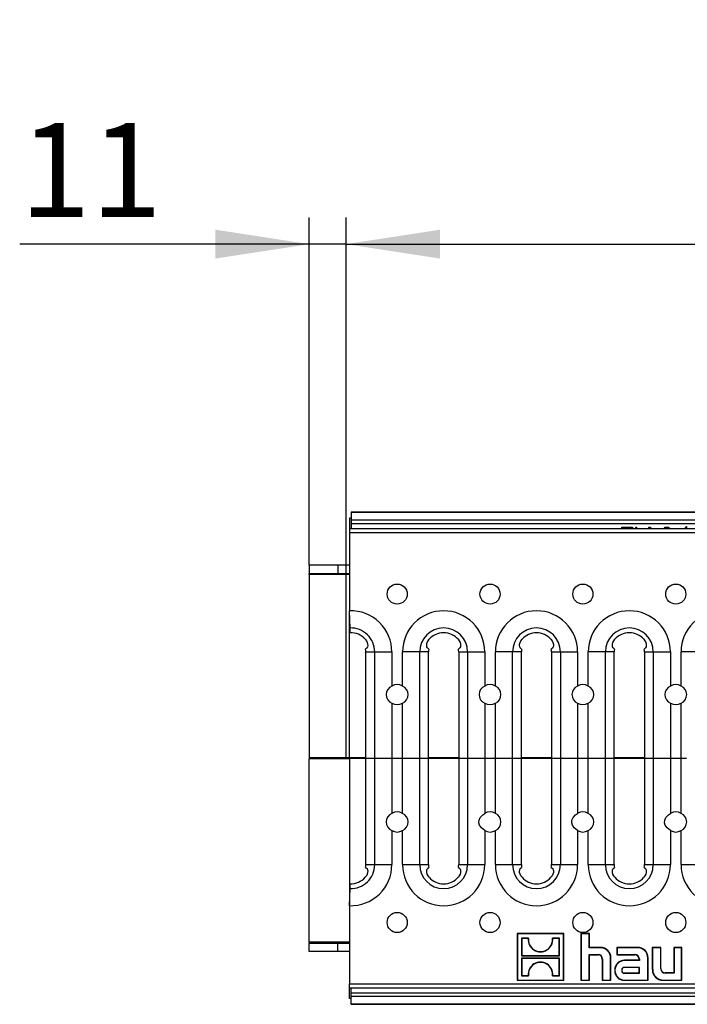
# Model space of a CAD drawing. Units: millimetres. Extents: x 56 to 3304, y 56 to 2320.
# Drawn here: x 488 to 687, y 470 to 764 of the extents above; entities that cross this region are included whole.
import ezdxf

# ---------------------------------------------------------------- set-up
doc = ezdxf.new("R2010")
doc.units = ezdxf.units.MM
doc.header["$LTSCALE"] = 8
doc.linetypes.add('CENTERX2', pattern=[20.32, 12.7, -2.54, 2.54, -2.54])
doc.layers.add('HAURATON_CENTERLINE', color=60, linetype='CENTERX2')
doc.layers.add('HAURATON_DIMENSIONING', color=1, linetype='Continuous')
doc.layers.add('HAURATON_PRODUCT_CONTOUR', color=7, linetype='Continuous', lineweight=25)
doc.styles.add('SLDTEXTSTYLE2', font='ARIAL.TTF', dxfattribs={"width": 0.948})
doc.dimstyles.new('SLDDIMSTYLE0', dxfattribs={"dimtxt": 28, "dimasz": 28, "dimexe": 0, "dimexo": 0.0625, "dimgap": 7, "dimtad": 1, "dimdec": 0, "dimrnd": 1e-09, "dimzin": 12, "dimdsep": 46, "dimtxsty": 'SLDTEXTSTYLE2', "dimsah": 1, "dimcen": 0.09, "dimadec": 0, "dimazin": 3, "dimtfac": 1, "dimtdec": 0, "dimtofl": 0, "dimtmove": 0, "dimatfit": 3, "dimfxl": 1, "dimfrac": 2, "dimtolj": 1, "dimtzin": 12, "dimarcsym": 0})
doc.dimstyles.new('SLDDIMSTYLE1', dxfattribs={"dimtxt": 28, "dimasz": 28, "dimexe": 0, "dimexo": 0.0625, "dimgap": 7, "dimtad": 1, "dimdec": 0, "dimrnd": 1e-09, "dimzin": 12, "dimdsep": 46, "dimtxsty": 'SLDTEXTSTYLE2', "dimsah": 1, "dimcen": 0.09, "dimadec": 0, "dimazin": 3, "dimtfac": 1, "dimtdec": 0, "dimtmove": 0, "dimatfit": 0, "dimfxl": 1, "dimfrac": 2, "dimtolj": 1, "dimtzin": 12, "dimarcsym": 0})

# ---------------------------------------------------------------- blocks, each defined once
blk = doc.blocks.new('_D_2')
at = {"layer": 'HAURATON_DIMENSIONING'}
for p, q in [((803.48, 763.72), (867.65, 763.72)), ((867.65, 707.91), (803.48, 707.91)), ((585.56, 543.35), (585.56, 704.75)), ((1085.56, 616.65), (1085.56, 704.75)), ((585.56, 696.75), (1085.56, 696.75))]:
    blk.add_line(p, q, dxfattribs=at)
for centre, start, end in [((803.48, 735.82), 90, 270), ((867.65, 735.82), 270, 90)]:
    blk.add_arc(centre, 27.9, start, end, dxfattribs=at)
for points in [[(585.56, 696.75), (613.56, 692.45), (613.56, 701.06)], [(1085.56, 696.75), (1057.56, 701.06), (1057.56, 692.45)]]:
    blk.add_solid(points, dxfattribs=at)
at = {"layer": 'HAURATON_DIMENSIONING', "insert": (803.48, 750.42), "char_height": 28, "attachment_point": 1, "style": 'SLDTEXTSTYLE2'}
blk.add_mtext('500', dxfattribs=at)
blk = doc.blocks.new('_D_4')
at = {"layer": 'HAURATON_DIMENSIONING'}
for p, q in [((574.56, 600.99), (574.56, 704.75)), ((585.56, 543.35), (585.56, 704.75)), ((574.56, 696.75), (488.2, 696.75)), ((585.56, 696.75), (574.56, 696.75)), ((585.56, 696.75), (639.41, 696.75))]:
    blk.add_line(p, q, dxfattribs=at)
for points in [[(574.56, 696.75), (546.56, 701.06), (546.56, 692.45)], [(585.56, 696.75), (613.56, 692.45), (613.56, 701.06)]]:
    blk.add_solid(points, dxfattribs=at)
at = {"layer": 'HAURATON_DIMENSIONING', "insert": (488.2, 732.85), "char_height": 28, "attachment_point": 1, "style": 'SLDTEXTSTYLE2'}
blk.add_mtext('11', dxfattribs=at)

msp = doc.modelspace()

# ---------------------------------------------------------------- linework, layer by layer
at = {"layer": 'HAURATON_CENTERLINE'}
msp.add_line((585.56, 543.35), (1585.56, 543.35), dxfattribs=at)
at = {"layer": 'HAURATON_PRODUCT_CONTOUR'}
for p, q in [((586.56, 615.03), (586.56, 611.85)), ((587.06, 615.03), (586.56, 615.03)), ((1584.06, 616.75), (587.06, 616.75)), ((587.06, 616.75), (587.06, 616.65)), ((1584.06, 616.65), (587.06, 616.65)), ((587.06, 616.65), (587.06, 614.35)), ((1584.06, 614.35), (587.06, 614.35)), ((587.06, 614.35), (587.06, 613.35)), ((1584.56, 611.85), (586.56, 611.85)), ((586.56, 611.85), (586.56, 610.59)), ((1584.06, 613.35), (587.06, 613.35)), ((587.06, 613.35), (587.06, 611.85)), ((667.79, 612.35), (671.01, 612.35)), ((667.79, 611.85), (667.79, 612.35)), ((671.01, 612.35), (671.01, 611.85)), ((672.03, 612.35), (672.14, 612.35)), ((672.03, 611.85), (672.03, 612.35)), ((672.14, 612.35), (672.56, 611.85)), ((675.91, 612.35), (676.42, 612.35)), ((675.91, 611.85), (675.91, 612.35)), ((676.42, 612.35), (676.42, 611.85)), ((680.49, 611.85), (680.77, 612.35)), ((680.77, 612.35), (681.83, 612.35)), ((681.83, 612.35), (681.83, 611.85)), ((686.61, 611.85), (687.06, 612.5)), ((687.06, 612.5), (687.16, 612.5)), ((687.16, 612.5), (687.16, 611.85)), ((586.56, 610.59), (586.56, 587.36)), ((1584.56, 610.59), (586.56, 610.59)), ((574.56, 600.99), (574.56, 598.49)), ((583.06, 600.99), (574.56, 600.99)), ((583.06, 601.01), (583.06, 598.51)), ((586.56, 601.01), (583.06, 601.01)), ((574.56, 598.19), (574.56, 598.49)), ((574.56, 598.49), (583.06, 598.49)), ((586.56, 598.19), (574.56, 598.19)), ((574.56, 598.19), (574.56, 543.46)), ((583.06, 598.51), (586.56, 598.51)), ((583.06, 598.49), (583.06, 598.51)), ((586.56, 587.36), (586.56, 587.34)), ((586.56, 587.34), (586.56, 587.36)), ((586.56, 587.36), (586.56, 587.36)), ((586.73, 582.22), (586.56, 587.34)), ((586.56, 543.44), (586.56, 587.06)), ((586.78, 580.81), (586.73, 582.22)), ((591.46, 575.09), (594.1, 575.09)), ((591.46, 511.61), (591.46, 575.09)), ((594.1, 575.09), (599.22, 575.09)), ((594.1, 511.61), (594.1, 575.09)), ((599.22, 575.09), (599.22, 564.89)), ((602.41, 564.89), (602.41, 575.09)), ((607.53, 575.09), (602.41, 575.09)), ((607.53, 511.61), (607.53, 575.09)), ((610.16, 575.09), (607.53, 575.09)), ((610.16, 511.61), (610.16, 575.09)), ((619.16, 575.09), (621.8, 575.09)), ((619.16, 575.09), (619.16, 511.61)), ((621.8, 575.09), (621.8, 511.61)), ((621.8, 575.09), (626.92, 575.09)), ((626.92, 575.09), (626.92, 564.89)), ((630.11, 564.89), (630.11, 575.09)), ((635.23, 575.09), (630.11, 575.09)), ((635.23, 511.61), (635.23, 575.09)), ((637.86, 575.09), (635.23, 575.09)), ((637.86, 511.61), (637.86, 575.09)), ((646.86, 575.09), (649.5, 575.09)), ((646.86, 575.09), (646.86, 511.61)), ((649.5, 575.09), (649.5, 511.61)), ((649.5, 575.09), (654.62, 575.09)), ((654.62, 575.09), (654.62, 564.89)), ((657.81, 564.89), (657.81, 575.09)), ((662.93, 575.09), (657.81, 575.09)), ((662.93, 511.61), (662.93, 575.09)), ((665.56, 575.09), (662.93, 575.09)), ((665.56, 511.61), (665.56, 575.09)), ((674.56, 575.09), (677.2, 575.09)), ((674.56, 575.09), (674.56, 511.61)), ((677.2, 575.09), (677.2, 511.61)), ((677.2, 575.09), (682.32, 575.09)), ((682.32, 575.09), (682.32, 564.89)), ((685.51, 564.89), (685.51, 575.09)), ((690.63, 575.09), (685.51, 575.09)), ((599.22, 559.81), (599.22, 526.89)), ((602.41, 526.89), (602.41, 559.81)), ((626.92, 559.81), (626.92, 526.89)), ((630.11, 526.89), (630.11, 559.81)), ((654.62, 559.81), (654.62, 526.89)), ((657.81, 526.89), (657.81, 559.81)), ((682.32, 559.81), (682.32, 526.89)), ((685.51, 526.89), (685.51, 559.81)), ((586.56, 543.46), (574.56, 543.46)), ((574.56, 543.46), (574.56, 543.23)), ((586.56, 543.23), (574.56, 543.23)), ((574.56, 488.51), (574.56, 543.23)), ((586.56, 543.26), (586.56, 543.44)), ((591.46, 543.44), (586.56, 543.44)), ((586.56, 543.26), (586.56, 499.64)), ((591.46, 543.26), (586.56, 543.26)), ((619.16, 543.44), (610.16, 543.44)), ((619.16, 543.26), (610.16, 543.26)), ((646.86, 543.44), (637.86, 543.44)), ((646.86, 543.26), (637.86, 543.26)), ((674.56, 543.44), (665.56, 543.44)), ((674.56, 543.26), (665.56, 543.26)), ((599.22, 521.81), (599.22, 511.61)), ((602.41, 511.61), (602.41, 521.81)), ((626.92, 521.81), (626.92, 511.61)), ((630.11, 511.61), (630.11, 521.81)), ((654.62, 521.81), (654.62, 511.61)), ((657.81, 511.61), (657.81, 521.81)), ((682.32, 521.81), (682.32, 511.61)), ((685.51, 511.61), (685.51, 521.81)), ((591.46, 511.61), (594.1, 511.61)), ((594.1, 511.61), (599.22, 511.61)), ((602.41, 511.61), (607.53, 511.61)), ((607.53, 511.61), (610.16, 511.61)), ((619.16, 511.61), (621.8, 511.61)), ((621.8, 511.61), (626.92, 511.61)), ((630.11, 511.61), (635.23, 511.61)), ((635.23, 511.61), (637.86, 511.61)), ((646.86, 511.61), (649.5, 511.61)), ((649.5, 511.61), (654.62, 511.61)), ((657.81, 511.61), (662.93, 511.61)), ((662.93, 511.61), (665.56, 511.61)), ((674.56, 511.61), (677.2, 511.61)), ((677.2, 511.61), (682.32, 511.61)), ((685.51, 511.61), (690.63, 511.61)), ((586.73, 504.47), (586.78, 505.89)), ((586.56, 499.36), (586.73, 504.47)), ((586.56, 499.36), (586.56, 499.34)), ((586.56, 499.34), (586.56, 499.36)), ((586.56, 499.34), (586.56, 476.1)), ((586.56, 499.34), (586.56, 499.34)), ((650.53, 491.04), (636.56, 491.04)), ((636.56, 491.04), (636.56, 477.1)), ((636.65, 490.95), (636.56, 491.04)), ((636.65, 490.95), (636.65, 477.19)), ((650.44, 490.95), (636.65, 490.95)), ((650.44, 490.95), (650.53, 491.04)), ((650.44, 477.19), (650.44, 490.95)), ((650.53, 477.1), (650.53, 491.04)), ((658.17, 491.04), (655.6, 491.04)), ((655.6, 491.04), (655.6, 477.1)), ((655.69, 490.95), (655.6, 491.04)), ((655.69, 490.95), (655.69, 477.19)), ((658.08, 490.95), (655.69, 490.95)), ((658.08, 490.95), (658.17, 491.04)), ((658.08, 486.84), (658.08, 490.95)), ((658.17, 486.93), (658.17, 491.04)), ((574.56, 488.51), (574.56, 488.21)), ((586.56, 488.51), (574.56, 488.51)), ((574.56, 488.21), (583.06, 488.21)), ((574.56, 485.71), (574.56, 488.21)), ((583.06, 488.21), (583.06, 488.18)), ((583.06, 488.18), (586.56, 488.18)), ((583.06, 485.68), (583.06, 488.18)), ((637.89, 489.7), (637.98, 489.62)), ((639.97, 489.7), (637.89, 489.7)), ((637.89, 489.7), (637.89, 484.41)), ((639.88, 489.62), (637.98, 489.62)), ((637.98, 489.62), (637.98, 484.5)), ((639.97, 489.7), (639.88, 489.62)), ((647.12, 489.7), (647.21, 489.62)), ((649.2, 489.7), (647.12, 489.7)), ((649.11, 489.62), (647.21, 489.62)), ((649.2, 489.7), (649.11, 489.62)), ((649.11, 484.5), (649.11, 489.62)), ((649.2, 484.41), (649.2, 489.7)), ((583.06, 485.71), (574.56, 485.71)), ((586.56, 485.68), (583.06, 485.68)), ((658.08, 486.84), (658.17, 486.93)), ((661.36, 486.84), (658.08, 486.84)), ((658.08, 484.83), (658.17, 484.75)), ((658.08, 484.83), (660.72, 484.83)), ((658.08, 477.19), (658.08, 484.83)), ((661.36, 486.93), (658.17, 486.93)), ((658.17, 477.1), (658.17, 484.75)), ((658.17, 484.75), (660.72, 484.75)), ((660.72, 484.83), (660.72, 484.75)), ((661.36, 486.84), (661.36, 486.93)), ((672.47, 486.93), (666.33, 486.93)), ((666.33, 486.93), (666.33, 484.75)), ((666.42, 486.84), (666.33, 486.93)), ((666.42, 484.83), (666.33, 484.75)), ((666.33, 484.75), (671.68, 484.75)), ((672.47, 486.84), (666.42, 486.84)), ((666.42, 486.84), (666.42, 484.83)), ((666.42, 484.83), (671.68, 484.83)), ((671.68, 484.83), (671.68, 484.75)), ((672.47, 486.84), (672.47, 486.93)), ((679.49, 486.93), (676.92, 486.93)), ((676.92, 486.93), (676.92, 480.31)), ((677.01, 486.84), (676.92, 486.93)), ((677.01, 486.84), (677.01, 480.31)), ((679.41, 486.84), (677.01, 486.84)), ((679.41, 486.84), (679.49, 486.93)), ((679.41, 480.57), (679.41, 486.84)), ((679.49, 480.57), (679.49, 486.93)), ((685.74, 486.93), (683.32, 486.93)), ((683.32, 486.93), (683.32, 479.29)), ((683.41, 486.84), (683.32, 486.93)), ((683.41, 486.84), (683.41, 479.2)), ((685.65, 486.84), (683.41, 486.84)), ((685.65, 486.84), (685.74, 486.93)), ((685.65, 477.19), (685.65, 486.84)), ((685.74, 477.1), (685.74, 486.93)), ((637.89, 484.41), (637.98, 484.5)), ((637.89, 484.41), (649.2, 484.41)), ((637.89, 483.73), (637.89, 478.44)), ((637.89, 483.73), (637.98, 483.65)), ((649.2, 483.73), (637.89, 483.73)), ((637.98, 484.5), (649.11, 484.5)), ((637.98, 483.65), (637.98, 478.53)), ((649.11, 483.65), (637.98, 483.65)), ((649.2, 484.41), (649.11, 484.5)), ((649.2, 483.73), (649.11, 483.65)), ((649.11, 478.53), (649.11, 483.65)), ((649.2, 478.44), (649.2, 483.73)), ((662, 483.46), (662, 477.1)), ((662.09, 483.46), (662, 483.46)), ((662.09, 483.46), (662.09, 477.19)), ((664.48, 483.72), (664.57, 483.72)), ((664.48, 477.19), (664.48, 483.72)), ((664.57, 477.1), (664.57, 483.72)), ((672.97, 483.07), (668.58, 483.07)), ((668.58, 482.98), (668.58, 483.07)), ((673.05, 482.98), (668.58, 482.98)), ((672.97, 483.46), (672.97, 483.07)), ((673.05, 483.46), (672.97, 483.46)), ((673.05, 482.98), (672.97, 483.07)), ((673.05, 483.46), (673.05, 482.98)), ((675.6, 483.72), (675.68, 483.72)), ((675.6, 477.19), (675.6, 483.72)), ((675.68, 477.1), (675.68, 483.72)), ((665.69, 480.18), (665.69, 479.99)), ((665.78, 480.18), (665.69, 480.18)), ((665.78, 479.99), (665.69, 479.99)), ((665.78, 480.18), (665.78, 479.99)), ((667.78, 480.24), (667.87, 480.24)), ((667.78, 480.24), (667.78, 479.93)), ((667.78, 479.93), (667.87, 479.93)), ((667.87, 480.24), (667.87, 479.93)), ((668.51, 480.97), (668.51, 480.88)), ((673.05, 480.97), (668.51, 480.97)), ((672.97, 480.88), (668.51, 480.88)), ((668.51, 479.29), (672.97, 479.29)), ((668.51, 479.2), (668.51, 479.29)), ((668.51, 479.2), (673.05, 479.2)), ((673.05, 480.97), (672.97, 480.88)), ((672.97, 479.29), (672.97, 480.88)), ((673.05, 479.2), (672.97, 479.29)), ((673.05, 479.2), (673.05, 480.97)), ((677.01, 480.31), (676.92, 480.31)), ((679.41, 480.57), (679.49, 480.57)), ((683.32, 479.29), (680.78, 479.29)), ((680.78, 479.2), (680.78, 479.29)), ((683.41, 479.2), (680.78, 479.2)), ((683.41, 479.2), (683.32, 479.29)), ((586.56, 476.1), (1584.56, 476.1)), ((586.56, 474.85), (586.56, 476.1)), ((636.65, 477.19), (636.56, 477.1)), ((636.56, 477.1), (650.53, 477.1)), ((636.65, 477.19), (650.44, 477.19)), ((637.89, 478.44), (637.98, 478.53)), ((637.89, 478.44), (639.97, 478.44)), ((637.98, 478.53), (639.88, 478.53)), ((639.97, 478.44), (639.88, 478.53)), ((647.12, 478.44), (647.21, 478.53)), ((647.12, 478.44), (649.2, 478.44)), ((647.21, 478.53), (649.11, 478.53)), ((649.2, 478.44), (649.11, 478.53)), ((650.44, 477.19), (650.53, 477.1)), ((655.69, 477.19), (655.6, 477.1)), ((655.6, 477.1), (658.17, 477.1)), ((655.69, 477.19), (658.08, 477.19)), ((658.08, 477.19), (658.17, 477.1)), ((662.09, 477.19), (662, 477.1)), ((662, 477.1), (664.57, 477.1)), ((662.09, 477.19), (664.48, 477.19)), ((664.48, 477.19), (664.57, 477.1)), ((668.58, 477.19), (668.58, 477.1)), ((668.58, 477.19), (675.6, 477.19)), ((668.58, 477.1), (675.68, 477.1)), ((675.6, 477.19), (675.68, 477.1)), ((680.14, 477.19), (680.14, 477.1)), ((680.14, 477.19), (685.65, 477.19)), ((680.14, 477.1), (685.74, 477.1)), ((685.65, 477.19), (685.74, 477.1)), ((586.56, 474.85), (1584.56, 474.85)), ((586.56, 471.67), (586.56, 474.85)), ((587.06, 473.35), (587.06, 474.85)), ((587.06, 473.35), (1584.06, 473.35)), ((587.06, 472.35), (587.06, 473.35)), ((587.06, 471.67), (586.56, 471.67)), ((587.06, 472.35), (1584.06, 472.35)), ((587.06, 470.05), (587.06, 472.35)), ((587.06, 470.05), (1584.06, 470.05)), ((587.06, 469.94), (587.06, 470.05)), ((587.06, 469.94), (1584.06, 469.94))]:
    msp.add_line(p, q, dxfattribs=at)
at = {"layer": 'HAURATON_PRODUCT_CONTOUR', "flags": 128}
for points in [[(591.28, 578.85), (591.62, 578.38), (591.85, 577.92), (591.99, 577.43), (592.02, 576.97), (591.95, 576.59), (591.81, 576.27), (591.39, 575.9)], [(610.24, 575.9), (609.82, 576.27), (609.67, 576.6), (609.61, 576.97), (609.64, 577.43), (609.77, 577.91), (610.01, 578.39), (610.35, 578.85)], [(618.98, 578.85), (619.32, 578.39), (619.56, 577.91), (619.69, 577.43), (619.72, 576.97), (619.65, 576.6), (619.51, 576.27), (619.09, 575.9)], [(637.94, 575.9), (637.52, 576.27), (637.37, 576.6), (637.31, 576.97), (637.34, 577.43), (637.47, 577.91), (637.71, 578.39), (638.05, 578.85)], [(646.68, 578.85), (647.02, 578.39), (647.26, 577.91), (647.39, 577.43), (647.42, 576.97), (647.35, 576.6), (647.21, 576.27), (646.79, 575.9)], [(665.64, 575.9), (665.22, 576.27), (665.07, 576.6), (665.01, 576.97), (665.04, 577.43), (665.17, 577.91), (665.41, 578.39), (665.75, 578.85)], [(674.38, 578.85), (674.72, 578.39), (674.96, 577.91), (675.09, 577.43), (675.12, 576.97), (675.05, 576.6), (674.91, 576.27), (674.49, 575.9)], [(626.92, 521.81), (625.94, 522.6), (625.38, 523.42), (625.19, 524.08), (625.25, 524.9), (625.58, 525.64), (626.32, 526.46), (626.92, 526.89)], [(654.62, 521.81), (653.64, 522.6), (653.08, 523.42), (652.89, 524.08), (652.95, 524.9), (653.28, 525.64), (654.02, 526.46), (654.62, 526.89)], [(682.32, 521.81), (681.34, 522.6), (680.78, 523.42), (680.59, 524.08), (680.65, 524.9), (680.98, 525.64), (681.72, 526.46), (682.32, 526.89)], [(591.39, 510.8), (591.81, 510.43), (591.95, 510.11), (592.02, 509.72), (591.99, 509.27), (591.85, 508.78), (591.61, 508.29), (591.28, 507.85)], [(610.35, 507.85), (610.01, 508.31), (609.77, 508.79), (609.64, 509.27), (609.61, 509.72), (609.67, 510.1), (609.82, 510.43), (610.24, 510.8)], [(619.09, 510.8), (619.51, 510.43), (619.65, 510.1), (619.72, 509.72), (619.69, 509.27), (619.56, 508.79), (619.32, 508.31), (618.98, 507.85)], [(638.05, 507.85), (637.71, 508.31), (637.47, 508.79), (637.34, 509.27), (637.31, 509.72), (637.37, 510.1), (637.52, 510.43), (637.94, 510.8)], [(646.79, 510.8), (647.21, 510.43), (647.35, 510.1), (647.42, 509.72), (647.39, 509.27), (647.26, 508.79), (647.02, 508.31), (646.68, 507.85)], [(665.75, 507.85), (665.41, 508.31), (665.17, 508.79), (665.04, 509.27), (665.01, 509.72), (665.07, 510.1), (665.22, 510.43), (665.64, 510.8)], [(674.49, 510.8), (674.91, 510.43), (675.05, 510.1), (675.12, 509.72), (675.09, 509.27), (674.96, 508.79), (674.72, 508.31), (674.38, 507.85)]]:
    msp.add_lwpolyline(points, dxfattribs=at)
at = {"layer": 'HAURATON_PRODUCT_CONTOUR'}
for centre in [(600.81, 592.35), (628.51, 592.35), (656.21, 592.35), (683.91, 592.35), (600.81, 494.35), (628.51, 494.35), (656.21, 494.35), (683.91, 494.35)]:
    msp.add_circle(centre, 3, dxfattribs=at)
for centre, radius, start, end in [((586.96, 575.09), 12.26, 0, 91.87), ((614.66, 575.09), 12.26, 0, 180), ((642.36, 575.09), 12.26, 0, 180), ((670.06, 575.09), 12.26, 0, 180), ((697.76, 575.09), 12.26, 0, 180), ((586.96, 575.09), 7.14, 0, 91.87), ((614.66, 575.09), 7.14, 0, 180), ((642.36, 575.09), 7.14, 0, 180), ((670.06, 575.09), 7.14, 0, 180), ((586.96, 575.09), 5.72, 41.0534, 91.87), ((614.66, 575.09), 5.72, 41.0534, 138.9466), ((642.36, 575.09), 5.72, 41.0534, 138.9466), ((670.06, 575.09), 5.72, 41.0534, 138.9466), ((586.96, 575.09), 4.5, 0, 10.3785), ((614.66, 575.09), 4.5, 169.6215, 180), ((614.66, 575.09), 4.5, 0, 10.3785), ((642.36, 575.09), 4.5, 169.6215, 180), ((642.36, 575.09), 4.5, 0, 10.3785), ((670.06, 575.09), 4.5, 169.6215, 180), ((670.06, 575.09), 4.5, 0, 10.3785), ((600.31, 562.35), 2.77, 113.1692, 246.8308), ((600.81, 562.35), 3, 57.9495, 122.0505), ((601.29, 562.35), 2.78, 293.6301, 66.3699), ((628.02, 562.35), 2.77, 113.3051, 246.6949), ((628.51, 562.35), 3, 57.9495, 122.0505), ((628.99, 562.35), 2.78, 293.6301, 66.3699), ((655.72, 562.35), 2.77, 113.3051, 246.6949), ((656.21, 562.35), 3, 57.9495, 122.0505), ((656.69, 562.35), 2.78, 293.6301, 66.3699), ((683.42, 562.35), 2.77, 113.3051, 246.6949), ((683.91, 562.35), 3, 57.9495, 122.0505), ((684.39, 562.35), 2.78, 293.6301, 66.3699), ((600.81, 562.35), 3, 237.9495, 302.0505), ((628.51, 562.35), 3, 237.9495, 302.0505), ((656.21, 562.35), 3, 237.9495, 302.0505), ((683.91, 562.35), 3, 237.9495, 302.0505), ((600.31, 524.35), 2.77, 113.1692, 246.8308), ((600.81, 524.35), 3, 57.9495, 122.0505), ((601.29, 524.35), 2.78, 293.6301, 66.3699), ((628.51, 524.35), 3, 57.9495, 122.0505), ((628.99, 524.35), 2.78, 293.6301, 66.3699), ((656.21, 524.35), 3, 57.9495, 122.0505), ((656.69, 524.35), 2.78, 293.6301, 66.3699), ((683.91, 524.35), 3, 57.9495, 122.0505), ((684.39, 524.35), 2.78, 293.6301, 66.3699), ((600.81, 524.35), 3, 237.9495, 302.0505), ((628.51, 524.35), 3, 237.9495, 302.0505), ((656.21, 524.35), 3, 237.9495, 302.0505), ((683.91, 524.35), 3, 237.9495, 302.0505), ((586.96, 511.61), 12.26, 268.13, 0), ((586.96, 511.61), 7.14, 268.13, 0), ((586.96, 511.61), 4.5, 349.6215, 0), ((614.66, 511.61), 12.26, 180, 0), ((614.66, 511.61), 7.14, 180, 0), ((614.66, 511.61), 4.5, 180, 190.3785), ((614.66, 511.61), 4.5, 349.6215, 0), ((642.36, 511.61), 12.26, 180, 0), ((642.36, 511.61), 7.14, 180, 0), ((642.36, 511.61), 4.5, 180, 190.3785), ((642.36, 511.61), 4.5, 349.6215, 0), ((670.06, 511.61), 12.26, 180, 0), ((670.06, 511.61), 7.14, 180, 0), ((670.06, 511.61), 4.5, 180, 190.3785), ((670.06, 511.61), 4.5, 349.6215, 0), ((697.76, 511.61), 12.26, 180, 0), ((586.96, 511.61), 5.72, 268.13, 318.9466), ((614.66, 511.61), 5.72, 221.0534, 318.9466), ((642.36, 511.61), 5.72, 221.0534, 318.9466), ((670.06, 511.61), 5.72, 221.0534, 318.9466), ((643.55, 489.28), 3.68, 174.7481, 5.2519), ((643.55, 489.28), 3.6, 173.2064, 6.7936), ((660.72, 483.46), 1.37, 0, 90), ((660.72, 483.46), 1.28, 0, 90), ((661.36, 483.72), 3.21, 0, 90), ((661.36, 483.72), 3.12, 0, 90), ((671.68, 483.46), 1.37, 0, 90), ((671.68, 483.46), 1.28, 0, 90), ((672.47, 483.72), 3.21, 0, 90), ((672.47, 483.72), 3.12, 0, 90), ((643.55, 478.86), 3.68, 354.7481, 185.2519), ((643.55, 478.86), 3.6, 353.2064, 186.7936), ((668.58, 480.18), 2.89, 90, 180), ((668.58, 480.18), 2.8, 90, 180), ((668.58, 479.99), 2.89, 180, 270), ((668.58, 479.99), 2.8, 180, 270), ((668.51, 480.24), 0.73, 90, 180), ((668.51, 479.93), 0.73, 180, 270), ((668.51, 480.24), 0.642, 90, 180), ((668.51, 479.93), 0.642, 180, 270), ((680.14, 480.31), 3.21, 180, 270), ((680.14, 480.31), 3.12, 180, 270), ((680.78, 480.57), 1.37, 180, 270), ((680.78, 480.57), 1.28, 180, 270)]:
    msp.add_arc(centre, radius, start, end, dxfattribs=at)

# ---------------------------------------------------------------- dimensions: what is measured, and where the dimension line sits
at = {"layer": 'HAURATON_DIMENSIONING'}
for base, p2, dimstyle, picture, middle in [((1085.56, 696.75), (1085.56, 616.65), 'SLDDIMSTYLE0', '_D_2', (835.56, 696.75)), ((574.56, 696.75), (574.56, 600.99), 'SLDDIMSTYLE1', '_D_4', (509.58, 696.75))]:
    dim = msp.add_linear_dim(base=base, p1=(585.56, 543.35), p2=p2, dimstyle=dimstyle, dxfattribs=at)
    dim.commit()
    dim.dimension.update_dxf_attribs({"geometry": picture, "text_midpoint": middle, "dimtype": 160})

doc.saveas('drawing.dxf')
